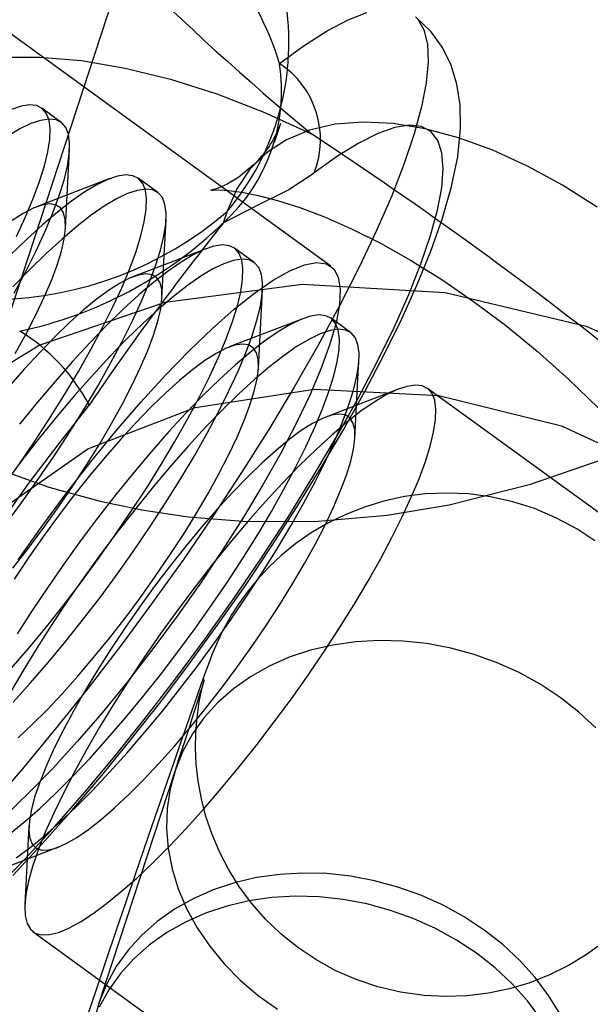
# Model space of a CAD drawing. Units: millimetres. Extents: x 715 to 47367, y 474 to 45514.
# Drawn here: x 19131 to 19138, y 14608 to 14620 of the extents above; entities that cross this region are included whole.
import ezdxf

# ---------------------------------------------------------------- set-up
doc = ezdxf.new("R2010")
doc.units = ezdxf.units.MM

msp = doc.modelspace()

# ---------------------------------------------------------------- linework, layer by layer
at = {"color": 7, "linetype": 'Continuous'}
for p, q in [((19464.941, 15635.414), (19129.686, 14611.889)), ((19134.917, 14616.732), (19128.595, 14621.323)), ((19131.704, 14618.447), (19131.471, 14618.616)), ((19134.247, 14618.213), (19134.32, 14618.437)), ((19131.755, 14617.189), (19131.804, 14618.124)), ((19132.283, 14617.777), (19131.408, 14617.44)), ((19132.854, 14617.613), (19132.621, 14617.782)), ((19133.68, 14617.387), (19133.635, 14617.248)), ((19132.904, 14616.354), (19132.953, 14617.29)), ((19133.433, 14616.942), (19132.558, 14616.606)), ((19134.003, 14616.778), (19133.77, 14616.947)), ((19134.054, 14615.519), (19134.103, 14616.455)), ((19134.582, 14616.107), (19133.707, 14615.771)), ((19135.153, 14615.943), (19134.92, 14616.113)), ((19135.203, 14614.685), (19135.252, 14615.621)), ((19135.732, 14615.273), (19134.857, 14614.936)), ((19147.104, 14607.266), (19136.069, 14615.278)), ((19133.056, 14610.713), (19132.149, 14607.941)), ((19131.318, 14610.063), (19131.269, 14609.127)), ((19130.79, 14609.475), (19131.665, 14609.811)), ((19131.369, 14608.804), (19142.404, 14600.792))]:
    msp.add_line(p, q, dxfattribs=at)
at = {"color": 7, "linetype": 'Continuous', "flags": 128}
for points in [[(19125.65, 14620.059), (19125.92, 14619.308), (19126.205, 14618.678), (19126.507, 14618.118), (19126.882, 14617.533), (19127.575, 14616.655), (19128.278, 14615.954), (19128.78, 14615.539), (19129.383, 14615.114), (19130.108, 14614.695), (19130.846, 14614.355), (19131.554, 14614.101), (19132.169, 14613.933), (19132.666, 14613.83), (19133.217, 14613.749), (19133.919, 14613.693), (19134.767, 14613.696), (19135.59, 14613.769), (19136.328, 14613.892), (19137.295, 14614.137), (19138.161, 14614.435)], [(19134.305, 14619.15), (19134.6, 14619.363), (19134.874, 14619.536), (19135.123, 14619.667), (19135.346, 14619.756)], [(19135.952, 14619.676), (19136.026, 14619.548), (19136.068, 14619.379), (19136.077, 14619.169), (19136.054, 14618.919), (19135.999, 14618.633), (19135.911, 14618.311), (19135.792, 14617.957), (19135.643, 14617.571), (19135.463, 14617.159), (19135.256, 14616.721), (19135.022, 14616.262), (19134.762, 14615.784), (19134.48, 14615.291), (19134.176, 14614.787), (19133.853, 14614.274), (19133.513, 14613.758), (19133.159, 14613.24), (19132.793, 14612.726), (19132.417, 14612.218), (19132.035, 14611.721), (19131.649, 14611.237), (19131.262, 14610.771), (19130.877, 14610.325)], [(19131.125, 14609.475), (19131.477, 14609.852), (19131.831, 14610.25), (19132.186, 14610.666), (19132.539, 14611.098), (19132.889, 14611.544), (19133.233, 14611.999), (19133.571, 14612.463), (19133.898, 14612.931), (19134.214, 14613.401), (19134.517, 14613.869), (19134.803, 14614.334), (19135.073, 14614.792), (19135.324, 14615.242), (19135.554, 14615.68), (19135.762, 14616.105), (19135.947, 14616.515), (19136.108, 14616.911), (19136.244, 14617.294), (19136.352, 14617.666), (19136.429, 14618.037), (19136.463, 14618.376), (19136.458, 14618.657), (19136.42, 14618.903), (19136.351, 14619.129), (19136.249, 14619.338), (19136.114, 14619.527), (19135.926, 14619.706)], [(19128.178, 14617.27), (19128.328, 14617.644), (19128.522, 14617.983), (19128.758, 14618.284), (19129.036, 14618.547), (19129.353, 14618.768), (19129.706, 14618.948), (19130.095, 14619.084), (19130.516, 14619.176), (19130.967, 14619.223), (19131.444, 14619.225), (19131.945, 14619.182), (19132.466, 14619.094), (19133.005, 14618.962), (19133.557, 14618.786), (19134.119, 14618.568), (19134.687, 14618.309)], [(19131.17, 14617.086), (19131.278, 14617.32), (19131.37, 14617.539), (19131.446, 14617.743), (19131.504, 14617.929), (19131.544, 14618.097), (19131.567, 14618.244), (19131.571, 14618.37), (19131.558, 14618.474), (19131.526, 14618.555), (19131.476, 14618.613), (19131.409, 14618.646), (19131.325, 14618.655), (19131.225, 14618.641), (19131.109, 14618.602)], [(19131.143, 14616.412), (19131.28, 14616.67), (19131.404, 14616.916), (19131.511, 14617.15), (19131.603, 14617.37), (19131.679, 14617.574), (19131.737, 14617.76), (19131.777, 14617.927), (19131.8, 14618.075), (19131.804, 14618.201), (19131.791, 14618.305), (19131.759, 14618.386), (19131.709, 14618.443), (19131.643, 14618.477), (19131.559, 14618.486), (19131.458, 14618.471), (19131.343, 14618.432), (19131.212, 14618.369), (19131.068, 14618.283)], [(19138.092, 14617.438), (19137.678, 14617.7), (19137.261, 14617.927), (19136.846, 14618.116), (19136.437, 14618.264), (19136.041, 14618.37), (19135.661, 14618.432), (19135.302, 14618.45), (19134.967, 14618.424), (19134.662, 14618.354), (19134.389, 14618.24), (19134.152, 14618.085), (19133.953, 14617.889), (19133.795, 14617.655), (19133.68, 14617.387)], [(19130.921, 14609.313), (19131.268, 14609.671), (19131.623, 14610.056), (19131.983, 14610.467), (19132.346, 14610.9), (19132.708, 14611.351), (19133.067, 14611.816), (19133.419, 14612.292), (19133.762, 14612.775), (19134.092, 14613.26), (19134.407, 14613.744), (19134.704, 14614.222), (19134.981, 14614.691), (19135.236, 14615.147), (19135.466, 14615.585), (19135.67, 14616.003), (19135.845, 14616.397), (19135.99, 14616.763), (19136.105, 14617.099), (19136.188, 14617.401), (19136.238, 14617.668), (19136.256, 14617.896), (19136.24, 14618.085), (19136.191, 14618.232), (19136.11, 14618.337), (19135.997, 14618.397), (19135.853, 14618.414), (19135.679, 14618.387), (19135.477, 14618.315), (19135.249, 14618.2), (19134.995, 14618.043), (19134.719, 14617.845)], [(19134.026, 14617.97), (19133.992, 14617.936), (19133.821, 14617.796), (19133.68, 14617.71), (19133.575, 14617.664), (19133.51, 14617.643), (19133.487, 14617.638), (19133.512, 14617.64), (19133.583, 14617.642), (19133.698, 14617.635), (19133.855, 14617.615), (19134.05, 14617.577), (19134.282, 14617.517), (19134.548, 14617.432), (19134.843, 14617.32), (19135.164, 14617.178), (19135.507, 14617.006), (19135.866, 14616.805), (19136.238, 14616.574), (19136.617, 14616.314), (19136.998, 14616.029), (19137.376, 14615.72), (19137.748, 14615.389), (19138.108, 14615.042)], [(19131.197, 14614.366), (19131.389, 14614.647), (19131.572, 14614.929), (19131.746, 14615.207), (19131.909, 14615.48), (19132.059, 14615.747), (19132.197, 14616.004), (19132.32, 14616.251), (19132.428, 14616.485), (19132.52, 14616.705), (19132.595, 14616.909), (19132.653, 14617.095), (19132.694, 14617.262), (19132.716, 14617.409), (19132.721, 14617.535), (19132.707, 14617.639), (19132.675, 14617.72), (19132.626, 14617.778), (19132.559, 14617.811), (19132.475, 14617.821), (19132.375, 14617.806), (19132.259, 14617.767), (19132.128, 14617.704), (19131.984, 14617.618), (19131.827, 14617.509), (19131.659, 14617.378), (19131.48, 14617.226), (19131.292, 14617.054), (19131.097, 14616.864)], [(19134.719, 14617.845), (19134.694, 14617.826), (19134.415, 14617.643), (19134.029, 14617.451), (19133.639, 14617.251), (19133.635, 14617.248)], [(19131.028, 14613.639), (19131.232, 14613.916), (19131.43, 14614.196), (19131.622, 14614.478), (19131.805, 14614.759), (19131.979, 14615.038), (19132.142, 14615.311), (19132.292, 14615.577), (19132.43, 14615.835), (19132.553, 14616.082), (19132.661, 14616.316), (19132.753, 14616.535), (19132.828, 14616.739), (19132.886, 14616.925), (19132.927, 14617.093), (19132.95, 14617.24), (19132.954, 14617.366), (19132.94, 14617.47), (19132.909, 14617.551), (19132.859, 14617.609), (19132.792, 14617.642), (19132.708, 14617.652), (19132.608, 14617.637), (19132.492, 14617.598), (19132.362, 14617.535), (19132.217, 14617.449), (19132.06, 14617.34), (19131.892, 14617.209), (19131.713, 14617.057), (19131.525, 14616.885), (19131.33, 14616.695), (19131.128, 14616.487)], [(19131.155, 14615.695), (19131.284, 14615.929), (19131.4, 14616.153), (19131.501, 14616.366), (19131.586, 14616.564), (19131.654, 14616.747), (19131.705, 14616.913), (19131.739, 14617.059), (19131.755, 14617.185), (19131.752, 14617.289), (19131.732, 14617.371), (19131.693, 14617.43), (19131.637, 14617.465), (19131.564, 14617.475), (19131.474, 14617.462), (19131.369, 14617.424), (19131.25, 14617.363), (19131.117, 14617.278)], [(19131.106, 14611.939), (19131.316, 14612.183), (19131.527, 14612.437), (19131.737, 14612.702), (19131.944, 14612.973), (19132.148, 14613.25), (19132.347, 14613.531), (19132.538, 14613.813), (19132.722, 14614.094), (19132.895, 14614.372), (19133.058, 14614.646), (19133.209, 14614.912), (19133.346, 14615.17), (19133.469, 14615.416), (19133.577, 14615.65), (19133.669, 14615.87), (19133.745, 14616.074), (19133.803, 14616.26), (19133.843, 14616.428), (19133.866, 14616.575), (19133.87, 14616.701), (19133.857, 14616.805), (19133.825, 14616.886), (19133.775, 14616.943), (19133.708, 14616.977), (19133.624, 14616.986), (19133.524, 14616.971), (19133.408, 14616.932), (19133.278, 14616.869), (19133.134, 14616.783), (19132.977, 14616.674), (19132.808, 14616.543), (19132.629, 14616.391), (19132.442, 14616.22), (19132.246, 14616.029), (19132.045, 14615.822), (19131.839, 14615.599), (19131.63, 14615.361), (19131.419, 14615.112), (19131.208, 14614.852)], [(19131.131, 14611.54), (19131.339, 14611.77), (19131.549, 14612.013), (19131.76, 14612.268), (19131.97, 14612.532), (19132.178, 14612.804), (19132.381, 14613.081), (19132.58, 14613.362), (19132.772, 14613.644), (19132.955, 14613.925), (19133.129, 14614.203), (19133.291, 14614.476), (19133.442, 14614.743), (19133.579, 14615), (19133.703, 14615.247), (19133.811, 14615.481), (19133.903, 14615.701), (19133.978, 14615.905), (19134.036, 14616.091), (19134.077, 14616.258), (19134.099, 14616.406), (19134.104, 14616.532), (19134.09, 14616.635), (19134.058, 14616.716), (19134.009, 14616.774), (19133.942, 14616.808), (19133.858, 14616.817), (19133.757, 14616.802), (19133.642, 14616.763), (19133.511, 14616.7), (19133.367, 14616.614), (19133.21, 14616.505), (19133.041, 14616.374), (19132.862, 14616.222), (19132.675, 14616.05), (19132.479, 14615.86), (19132.278, 14615.652), (19132.072, 14615.429), (19131.863, 14615.192), (19131.652, 14614.943), (19131.441, 14614.683), (19131.232, 14614.415), (19131.026, 14614.14)], [(19131.191, 14613.236), (19131.471, 14613.633), (19131.761, 14614.024), (19132.057, 14614.404), (19132.356, 14614.769), (19132.653, 14615.113), (19132.946, 14615.435), (19133.231, 14615.729), (19133.505, 14615.991), (19133.765, 14616.22), (19134.007, 14616.412), (19134.228, 14616.566), (19134.427, 14616.678), (19134.601, 14616.749), (19134.747, 14616.776), (19134.864, 14616.76), (19134.951, 14616.702), (19135.006, 14616.601), (19135.029, 14616.459), (19135.021, 14616.277), (19134.979, 14616.058), (19134.906, 14615.804), (19134.803, 14615.519), (19134.669, 14615.205), (19134.508, 14614.866), (19134.32, 14614.506), (19134.108, 14614.13), (19133.875, 14613.742), (19133.623, 14613.346), (19133.355, 14612.947), (19133.075, 14612.549), (19132.785, 14612.158), (19132.489, 14611.778), (19132.19, 14611.414), (19131.893, 14611.069), (19131.6, 14610.747), (19131.315, 14610.454), (19131.041, 14610.191)], [(19131.128, 14613.136), (19131.315, 14613.375), (19131.497, 14613.621), (19131.675, 14613.87), (19131.846, 14614.121), (19132.009, 14614.371), (19132.162, 14614.618), (19132.304, 14614.86), (19132.434, 14615.094), (19132.549, 14615.319), (19132.65, 14615.531), (19132.735, 14615.73), (19132.804, 14615.913), (19132.855, 14616.078), (19132.889, 14616.224), (19132.904, 14616.35), (19132.902, 14616.455), (19132.881, 14616.537), (19132.843, 14616.595), (19132.786, 14616.63), (19132.713, 14616.641), (19132.624, 14616.627), (19132.519, 14616.59), (19132.399, 14616.528), (19132.266, 14616.443), (19132.121, 14616.336), (19131.965, 14616.208), (19131.8, 14616.059), (19131.627, 14615.892), (19131.447, 14615.707), (19131.263, 14615.506), (19131.077, 14615.292)], [(19139.556, 14603.647), (19137.977, 14603.281), (19136.298, 14603.222), (19134.6, 14603.475), (19132.96, 14604.026), (19131.456, 14604.85), (19130.158, 14605.909), (19129.127, 14607.153), (19128.411, 14608.524), (19128.043, 14609.957), (19128.041, 14611.386), (19128.405, 14612.744), (19129.118, 14613.968), (19130.145, 14614.999), (19131.441, 14615.791), (19132.943, 14616.306), (19134.581, 14616.519), (19136.28, 14616.421)], [(19136.28, 14616.421), (19137.959, 14616.017), (19139.54, 14615.325)], [(19131.843, 14610.659), (19132.047, 14610.874), (19132.255, 14611.105), (19132.465, 14611.348), (19132.676, 14611.603), (19132.886, 14611.867), (19133.094, 14612.139), (19133.298, 14612.416), (19133.496, 14612.696), (19133.688, 14612.978), (19133.871, 14613.259), (19134.045, 14613.538), (19134.208, 14613.811), (19134.358, 14614.077), (19134.496, 14614.335), (19134.619, 14614.582), (19134.727, 14614.816), (19134.819, 14615.035), (19134.894, 14615.239), (19134.952, 14615.426), (19134.993, 14615.593), (19135.015, 14615.74), (19135.02, 14615.866), (19135.006, 14615.97), (19134.974, 14616.051), (19134.925, 14616.109), (19134.858, 14616.142), (19134.774, 14616.152), (19134.674, 14616.137), (19134.558, 14616.098), (19134.427, 14616.035), (19134.283, 14615.949), (19134.126, 14615.84), (19133.958, 14615.709), (19133.779, 14615.557), (19133.591, 14615.385), (19133.396, 14615.195), (19133.194, 14614.987), (19132.988, 14614.764), (19132.779, 14614.527), (19132.569, 14614.277), (19132.358, 14614.018), (19132.149, 14613.749), (19131.943, 14613.475), (19131.741, 14613.196), (19131.546, 14612.914), (19131.358, 14612.633), (19131.18, 14612.353)], [(19132.077, 14610.489), (19132.28, 14610.705), (19132.488, 14610.935), (19132.698, 14611.179), (19132.909, 14611.434), (19133.119, 14611.698), (19133.327, 14611.969), (19133.531, 14612.247), (19133.729, 14612.527), (19133.921, 14612.809), (19134.104, 14613.09), (19134.278, 14613.368), (19134.441, 14613.642), (19134.592, 14613.908), (19134.729, 14614.166), (19134.852, 14614.412), (19134.96, 14614.646), (19135.052, 14614.866), (19135.127, 14615.07), (19135.186, 14615.256), (19135.226, 14615.424), (19135.249, 14615.571), (19135.253, 14615.697), (19135.239, 14615.801), (19135.208, 14615.882), (19135.158, 14615.939), (19135.091, 14615.973), (19135.007, 14615.982), (19134.907, 14615.967), (19134.791, 14615.928), (19134.661, 14615.866), (19134.516, 14615.779), (19134.359, 14615.67), (19134.191, 14615.539), (19134.012, 14615.387), (19133.824, 14615.216), (19133.629, 14615.025), (19133.428, 14614.818), (19133.221, 14614.595), (19133.012, 14614.357), (19132.802, 14614.108), (19132.591, 14613.848), (19132.382, 14613.58), (19132.176, 14613.306), (19131.974, 14613.026), (19131.779, 14612.745), (19131.592, 14612.463), (19131.413, 14612.183), (19131.245, 14611.907), (19131.088, 14611.637)], [(19131.535, 14611.45), (19131.717, 14611.643), (19131.903, 14611.85), (19132.09, 14612.071), (19132.278, 14612.301), (19132.464, 14612.54), (19132.647, 14612.786), (19132.825, 14613.035), (19132.996, 14613.286), (19133.159, 14613.536), (19133.312, 14613.784), (19133.454, 14614.025), (19133.583, 14614.26), (19133.699, 14614.484), (19133.8, 14614.697), (19133.885, 14614.895), (19133.953, 14615.078), (19134.005, 14615.243), (19134.038, 14615.39), (19134.054, 14615.516), (19134.051, 14615.62), (19134.031, 14615.702), (19133.992, 14615.761), (19133.936, 14615.796), (19133.863, 14615.806), (19133.773, 14615.793), (19133.668, 14615.755), (19133.549, 14615.693), (19133.416, 14615.609), (19133.271, 14615.502), (19133.115, 14615.373), (19132.949, 14615.224), (19132.776, 14615.057), (19132.597, 14614.872), (19132.413, 14614.672), (19132.226, 14614.458), (19132.038, 14614.232), (19131.851, 14613.997), (19131.667, 14613.754), (19131.486, 14613.507), (19131.311, 14613.256), (19131.144, 14613.005)], [(19132.993, 14609.824), (19133.197, 14610.04), (19133.405, 14610.27), (19133.615, 14610.513), (19133.826, 14610.768), (19134.036, 14611.032), (19134.243, 14611.304), (19134.447, 14611.581), (19134.646, 14611.862), (19134.837, 14612.144), (19135.021, 14612.425), (19135.194, 14612.703), (19135.357, 14612.976), (19135.508, 14613.243), (19135.645, 14613.5), (19135.768, 14613.747), (19135.876, 14613.981), (19135.968, 14614.201), (19136.044, 14614.405), (19136.102, 14614.591), (19136.142, 14614.758), (19136.165, 14614.906), (19136.169, 14615.032), (19136.156, 14615.136), (19136.124, 14615.217), (19136.074, 14615.274), (19136.007, 14615.308), (19135.924, 14615.317), (19135.823, 14615.302), (19135.707, 14615.263), (19135.577, 14615.2), (19135.433, 14615.114), (19135.276, 14615.005), (19135.107, 14614.874), (19134.928, 14614.722), (19134.741, 14614.55), (19134.545, 14614.36), (19134.344, 14614.152), (19134.138, 14613.929), (19133.929, 14613.692), (19133.718, 14613.443), (19133.507, 14613.183), (19133.298, 14612.915), (19133.092, 14612.64), (19132.891, 14612.361), (19132.696, 14612.08), (19132.508, 14611.798), (19132.329, 14611.518), (19132.161, 14611.242), (19132.004, 14610.972), (19131.86, 14610.71), (19131.729, 14610.457), (19131.614, 14610.217), (19131.514, 14609.989), (19131.43, 14609.777), (19131.363, 14609.582), (19131.314, 14609.405), (19131.282, 14609.248), (19131.269, 14609.111), (19131.273, 14608.996), (19131.296, 14608.903), (19131.337, 14608.834), (19131.395, 14608.788), (19131.471, 14608.767), (19131.563, 14608.77), (19131.671, 14608.797), (19131.794, 14608.848), (19131.932, 14608.922), (19132.083, 14609.02), (19132.245, 14609.14), (19132.419, 14609.282), (19132.603, 14609.444), (19132.794, 14609.625), (19132.993, 14609.824)], [(19139.088, 14604.894), (19137.728, 14604.536), (19136.268, 14604.465), (19134.786, 14604.685), (19133.362, 14605.185), (19132.073, 14605.937), (19130.988, 14606.9), (19130.166, 14608.024), (19129.651, 14609.247), (19129.471, 14610.503), (19129.636, 14611.725), (19130.136, 14612.846), (19130.945, 14613.807), (19132.02, 14614.556), (19133.301, 14615.051), (19134.721, 14615.267), (19136.202, 14615.192)], [(19136.202, 14615.192), (19137.665, 14614.83), (19139.03, 14614.2)], [(19132.035, 14615.08), (19131.674, 14614.622), (19131.318, 14614.151), (19130.97, 14613.672), (19130.633, 14613.187), (19130.309, 14612.702), (19130.002, 14612.221), (19129.713, 14611.746), (19129.446, 14611.283), (19129.202, 14610.834), (19128.984, 14610.405), (19128.793, 14609.997), (19128.631, 14609.616), (19128.5, 14609.263), (19128.399, 14608.942), (19128.331, 14608.655), (19128.296, 14608.406), (19128.293, 14608.195), (19128.324, 14608.025), (19128.388, 14607.897)], [(19132.685, 14610.616), (19132.867, 14610.808), (19133.052, 14611.016), (19133.24, 14611.236), (19133.428, 14611.467), (19133.614, 14611.706), (19133.796, 14611.951), (19133.974, 14612.201), (19134.145, 14612.452), (19134.308, 14612.702), (19134.461, 14612.949), (19134.603, 14613.191), (19134.733, 14613.425), (19134.848, 14613.649), (19134.949, 14613.862), (19135.034, 14614.06), (19135.103, 14614.243), (19135.154, 14614.409), (19135.188, 14614.555), (19135.203, 14614.681), (19135.201, 14614.786), (19135.18, 14614.867), (19135.142, 14614.926), (19135.086, 14614.961), (19135.012, 14614.972), (19134.923, 14614.958), (19134.818, 14614.92), (19134.698, 14614.859), (19134.565, 14614.774), (19134.42, 14614.667), (19134.264, 14614.539), (19134.099, 14614.39), (19133.926, 14614.222), (19133.746, 14614.038), (19133.563, 14613.837), (19133.376, 14613.623), (19133.188, 14613.398), (19133.001, 14613.162), (19132.816, 14612.92), (19132.636, 14612.672), (19132.461, 14612.422), (19132.294, 14612.171), (19132.136, 14611.922), (19131.988, 14611.677), (19131.852, 14611.439), (19131.729, 14611.209), (19131.621, 14610.99), (19131.528, 14610.785), (19131.451, 14610.594), (19131.391, 14610.419), (19131.349, 14610.263), (19131.324, 14610.127), (19131.318, 14610.012), (19131.329, 14609.918), (19131.359, 14609.848), (19131.406, 14609.801), (19131.471, 14609.778), (19131.552, 14609.78), (19131.65, 14609.805), (19131.762, 14609.855), (19131.888, 14609.928), (19132.028, 14610.024), (19132.178, 14610.142), (19132.339, 14610.281), (19132.509, 14610.439), (19132.685, 14610.616)], [(19138.063, 14613.462), (19137.849, 14613.603), (19137.6, 14613.737), (19137.344, 14613.845), (19137.084, 14613.928), (19136.821, 14613.987), (19136.559, 14614.021), (19136.299, 14614.031), (19136.043, 14614.02), (19135.793, 14613.988), (19135.55, 14613.935), (19135.317, 14613.864), (19135.094, 14613.776), (19134.882, 14613.673), (19134.684, 14613.557), (19134.5, 14613.428), (19134.33, 14613.291), (19134.176, 14613.146), (19134.038, 14612.998), (19133.918, 14612.85), (19133.816, 14612.708), (19133.734, 14612.58), (19133.673, 14612.474), (19133.627, 14612.388), (19133.592, 14612.317), (19133.565, 14612.257), (19133.541, 14612.204), (19133.521, 14612.157), (19133.502, 14612.11), (19133.482, 14612.058), (19133.457, 14611.992), (19133.411, 14611.868), (19133.366, 14611.744), (19133.318, 14611.607), (19133.259, 14611.44), (19133.195, 14611.256), (19133.125, 14611.054), (19133.048, 14610.834), (19132.966, 14610.595), (19132.878, 14610.339), (19132.784, 14610.066), (19132.685, 14609.777), (19132.581, 14609.473), (19132.473, 14609.155), (19132.36, 14608.824), (19132.243, 14608.48), (19132.123, 14608.126), (19131.999, 14607.763)], [(19138.076, 14611.233), (19137.873, 14611.422), (19137.651, 14611.596), (19137.413, 14611.753), (19137.162, 14611.891), (19136.898, 14612.01), (19136.625, 14612.108), (19136.346, 14612.184), (19136.062, 14612.237), (19135.777, 14612.268), (19135.493, 14612.275), (19135.213, 14612.259), (19134.94, 14612.22), (19134.675, 14612.159), (19134.422, 14612.074), (19134.183, 14611.969), (19133.96, 14611.843), (19133.755, 14611.698), (19133.571, 14611.535), (19133.408, 14611.355), (19133.268, 14611.161), (19133.153, 14610.954), (19133.064, 14610.735)], [(19138.158, 14608.673), (19137.96, 14608.53), (19137.748, 14608.402), (19137.523, 14608.29), (19137.288, 14608.197), (19137.045, 14608.124), (19136.795, 14608.072), (19136.541, 14608.041), (19136.285, 14608.032), (19136.029, 14608.044), (19135.748, 14608.083), (19135.477, 14608.148), (19135.217, 14608.235), (19134.97, 14608.344), (19134.738, 14608.472), (19134.522, 14608.618), (19134.322, 14608.78), (19134.139, 14608.955), (19133.975, 14609.141), (19133.828, 14609.337), (19133.701, 14609.541), (19133.592, 14609.75), (19133.501, 14609.963), (19133.429, 14610.176), (19133.374, 14610.388), (19133.336, 14610.597), (19133.313, 14610.8), (19133.305, 14610.992), (19133.308, 14611.169), (19133.319, 14611.323), (19133.334, 14611.447), (19133.349, 14611.543), (19133.363, 14611.617), (19133.375, 14611.675), (19133.386, 14611.722), (19133.395, 14611.758), (19133.402, 14611.784), (19133.406, 14611.8), (19133.408, 14611.805), (19133.404, 14611.794), (19133.395, 14611.763), (19133.378, 14611.709), (19133.353, 14611.63), (19133.32, 14611.523), (19133.277, 14611.392), (19133.227, 14611.235), (19133.169, 14611.056), (19133.103, 14610.856), (19133.056, 14610.713)], [(19131.19, 14611.116), (19131.359, 14611.274), (19131.535, 14611.45)], [(19133.064, 14610.735), (19133.001, 14610.508), (19132.966, 14610.274), (19132.958, 14610.036), (19132.977, 14609.795), (19133.024, 14609.554), (19133.098, 14609.315), (19133.198, 14609.08), (19133.323, 14608.852), (19133.473, 14608.633), (19133.645, 14608.424), (19133.838, 14608.228), (19134.051, 14608.046), (19134.281, 14607.881)], [(19131.096, 14609.975), (19131.27, 14610.116), (19131.453, 14610.278), (19131.645, 14610.46), (19131.843, 14610.659)], [(19131.166, 14609.685), (19131.329, 14609.805), (19131.503, 14609.947), (19131.686, 14610.109), (19131.878, 14610.29), (19132.077, 14610.489)], [(19137.65, 14607.821), (19137.512, 14608.045), (19137.351, 14608.259), (19137.168, 14608.462), (19136.965, 14608.651), (19136.743, 14608.825), (19136.506, 14608.982), (19136.254, 14609.12), (19135.99, 14609.239), (19135.717, 14609.336), (19135.438, 14609.412), (19135.154, 14609.466), (19134.869, 14609.497), (19134.585, 14609.504), (19134.305, 14609.488), (19134.032, 14609.449), (19133.767, 14609.387), (19133.514, 14609.303), (19133.275, 14609.198), (19133.052, 14609.072), (19132.848, 14608.926), (19132.663, 14608.763), (19132.5, 14608.584), (19132.36, 14608.389), (19132.246, 14608.182), (19132.156, 14607.964)], [(19137.421, 14607.768), (19137.26, 14607.982), (19137.077, 14608.185), (19136.874, 14608.374), (19136.653, 14608.548), (19136.415, 14608.704), (19136.163, 14608.843), (19135.899, 14608.961), (19135.627, 14609.059), (19135.347, 14609.135), (19135.063, 14609.189), (19134.778, 14609.219), (19134.495, 14609.227), (19134.215, 14609.211), (19133.941, 14609.172), (19133.677, 14609.11), (19133.424, 14609.026), (19133.185, 14608.92), (19132.962, 14608.794), (19132.757, 14608.649), (19132.572, 14608.486), (19132.409, 14608.306), (19132.27, 14608.112), (19132.155, 14607.905)], [(19132.156, 14607.964), (19132.094, 14607.737)]]:
    msp.add_lwpolyline(points, dxfattribs=at)
at = {"color": 7, "linetype": 'Continuous'}
msp.add_circle((19068.75, 14490.762), 150, dxfattribs=at)
msp.add_circle((19068.75, 14490.762), 150, dxfattribs=at)
for centre, radius, start, end in [((19156.772, 14644.911), 34.575, 210.3403, 230.3012), ((19131.304, 14619.398), 3.113, 319.7549, 60.0176), ((19130.576, 14617.97), 3.912, 17.554, 58.7565), ((19132.196, 14618.824), 2.134, 312.3887, 8.7699), ((19133.707, 14618.242), 1.087, 338.5654, 56.6313), ((19133.149, 14618.848), 1.241, 314.9248, 340.6304), ((19105.896, 14574.593), 52.345, 51.4042, 56.6318), ((19130.859, 14620.652), 4.315, 231.599, 310.8278), ((19130.168, 14620.846), 4.996, 282.017, 313.9336), ((19161.739, 14594.846), 35.94, 141.4414, 145.7378), ((19130.031, 14614.024), 2.266, 27.774, 58.6762)]:
    msp.add_arc(centre, radius, start, end, dxfattribs=at)

doc.saveas('drawing.dxf')
